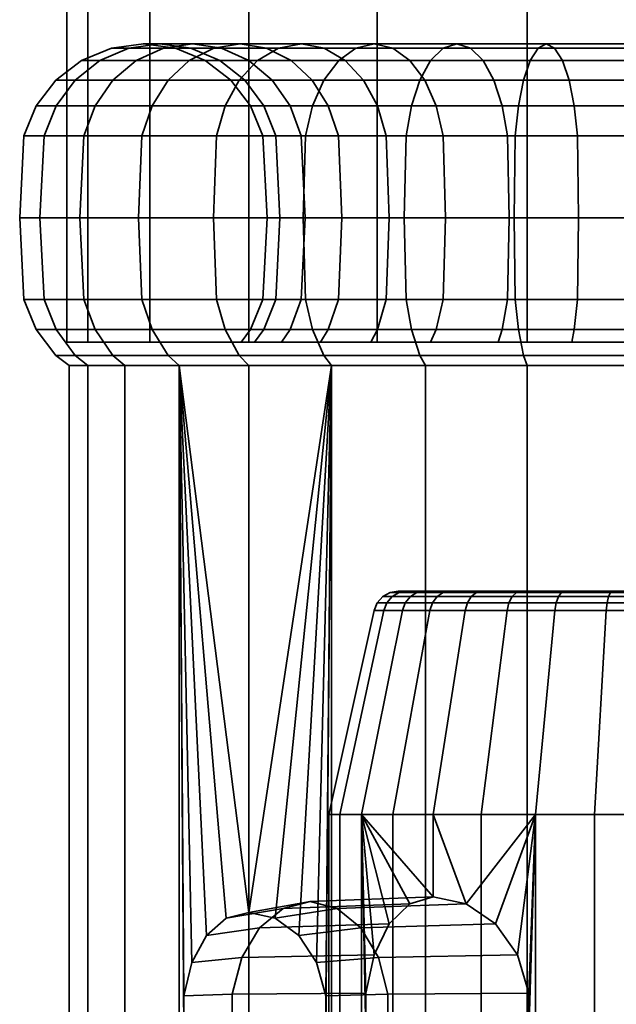
# Model space of a CAD drawing. Units: millimetres. Extents: x -202 to 202, y 0 to 502.
# Drawn here: x 148 to 172, y 23 to 63 of the extents above; entities that cross this region are included whole.
import ezdxf

# ---------------------------------------------------------------- set-up
doc = ezdxf.new("R2010")
doc.units = ezdxf.units.MM
doc.layers.add('kedersystem', color=4, linetype='Continuous', lineweight=35)

msp = doc.modelspace()

# ---------------------------------------------------------------- meshes
at = {"layer": 'kedersystem'}
mesh = msp.add_polyface(dxfattribs=at)
corners = [(187.5, 453.189, 79.386), (181.47, 450.691, 76.888), (175, 449.84, 76.036), (181.47, 498.988, 125.184), (187.5, 496.49, 122.687), (192.678, 492.517, 118.714), (196.651, 487.34, 113.536), (199.148, 481.31, 107.507), (200, 474.84, 101.036), (199.148, 468.369, 94.566), (196.651, 462.34, 88.536), (192.678, 457.162, 83.359), (168.53, 450.691, 76.888), (162.5, 453.189, 79.386), (157.322, 457.162, 83.359), (153.349, 462.34, 88.536), (150.852, 468.369, 94.566), (150, 474.84, 101.036), (150.852, 481.31, 107.507), (153.349, 487.34, 113.536), (157.322, 492.517, 118.714), (162.5, 496.49, 122.687), (168.53, 498.988, 125.184), (187.5, 49.84, 79.386), (192.678, 49.84, 83.359), (181.47, 49.84, 76.888), (175, 49.84, 76.036), (168.53, 49.84, 76.888), (162.5, 49.84, 79.386), (157.322, 49.84, 83.359), (153.349, 49.84, 88.536), (150.852, 49.84, 94.566), (150, 49.84, 101.036), (150.852, 49.84, 107.507), (153.349, 49.84, 113.536), (157.322, 49.84, 118.714), (162.5, 49.84, 122.687), (168.53, 49.84, 125.184), (175, 499.84, 126.036), (175, 49.84, 126.036), (181.47, 49.84, 125.184), (187.5, 49.84, 122.687), (192.678, 49.84, 118.714), (196.651, 49.84, 113.536), (199.148, 49.84, 107.507), (200, 49.84, 101.036), (199.148, 49.84, 94.566), (196.651, 49.84, 88.536)]
mesh.append_faces([[corners[k] for k in face] for face in [(11, 24, 23, 0), (0, 23, 25, 1), (1, 25, 26, 2), (2, 26, 27, 12), (12, 27, 28, 13), (13, 28, 29, 14), (14, 29, 30, 15), (15, 30, 31, 16), (16, 31, 32, 17), (17, 32, 33, 18), (18, 33, 34, 19), (19, 34, 35, 20), (20, 35, 36, 21), (21, 36, 37, 22), (22, 37, 39, 38), (38, 39, 40, 3), (3, 40, 41, 4), (4, 41, 42, 5), (5, 42, 43, 6), (6, 43, 44, 7), (7, 44, 45, 8), (8, 45, 46, 9), (9, 46, 47, 10), (10, 47, 24, 11)]])
mesh.append_faces([[corners[k] for k in face] for face in [(11, 9, 10), (47, 23, 24)]], dxfattribs={"vtx0": -1})
mesh.append_faces([[corners[k] for k in face] for face in [(11, 1, 2), (11, 2, 12), (11, 12, 13), (11, 13, 14), (11, 14, 15), (11, 15, 16), (11, 16, 17), (11, 17, 18), (11, 18, 19), (11, 19, 20), (11, 20, 21), (11, 21, 22), (11, 22, 38), (11, 38, 3), (11, 3, 4), (11, 4, 5), (11, 5, 6), (11, 6, 7), (11, 7, 8), (11, 8, 9), (47, 45, 44), (47, 44, 43), (47, 43, 42), (47, 42, 41), (47, 41, 40), (47, 40, 39), (47, 39, 37), (47, 37, 36), (47, 36, 35), (47, 35, 34), (47, 34, 33), (47, 33, 32), (47, 32, 31), (47, 31, 30), (47, 30, 29), (47, 29, 28), (47, 28, 27), (47, 27, 26), (47, 26, 25), (47, 25, 23)]], dxfattribs={"vtx0": -1, "vtx2": -1})
mesh.append_faces([[corners[k] for k in face] for face in [(11, 0, 1), (47, 46, 45)]], dxfattribs={"vtx2": -1})
mesh = msp.add_polyface(dxfattribs=at)
corners = [(156.944, 60.375, 82.98), (154.083, 60.375, 86.39), (154.931, 61.17, 86.984), (157.676, 61.17, 83.712), (156.382, 59.34, 82.418), (153.432, 59.34, 85.934), (155.919, 61.669, 87.675), (153.888, 61.669, 91.192), (155.061, 61.84, 91.739), (156.979, 61.84, 88.418), (152.795, 61.17, 90.682), (151.857, 60.375, 90.245), (151.137, 59.34, 89.909), (156.234, 61.669, 92.286), (155, 61.669, 95.677), (156.164, 61.17, 95.989), (157.327, 61.17, 92.795), (153.75, 61.84, 95.342), (152.5, 61.669, 95.007), (151.335, 61.17, 94.695), (150.335, 60.375, 94.427), (149.567, 59.34, 94.222), (150.684, 58.134, 89.698), (149.085, 58.134, 94.092), (154.373, 61.669, 99.232), (155.574, 61.17, 99.337), (153.084, 61.84, 99.119), (151.795, 61.669, 99.006), (150.593, 61.17, 98.901), (149.562, 60.375, 98.811), (148.77, 59.34, 98.741), (148.272, 58.134, 98.698), (155.574, 61.17, 102.736), (156.606, 60.375, 102.646), (156.606, 60.375, 99.427), (154.373, 61.669, 102.841), (153.084, 61.84, 102.954), (151.795, 61.669, 103.067), (150.593, 61.17, 103.172), (149.562, 60.375, 103.262), (148.77, 59.34, 103.331), (155, 61.669, 106.395), (156.164, 61.17, 106.083), (153.75, 61.84, 106.73), (152.5, 61.669, 107.065), (151.335, 61.17, 107.377), (150.335, 60.375, 107.645), (149.567, 59.34, 107.851), (148.272, 58.134, 103.375), (149.085, 58.134, 107.98), (155.061, 61.84, 110.334), (156.234, 61.669, 109.787), (153.888, 61.669, 110.881), (152.795, 61.17, 111.39), (151.857, 60.375, 111.828), (151.137, 59.34, 112.164), (150.684, 58.134, 112.375), (155.919, 61.669, 114.397), (156.979, 61.84, 113.655), (154.931, 61.17, 115.089), (154.083, 60.375, 115.683), (153.432, 59.34, 116.139), (156.944, 60.375, 119.093), (157.676, 61.17, 118.36), (156.382, 59.34, 119.655)]
mesh.append_faces([[corners[k] for k in face] for face in [(0, 1, 2, 3), (4, 5, 1, 0), (6, 7, 8, 9), (2, 10, 7, 6), (1, 11, 10, 2), (5, 12, 11, 1), (13, 14, 15, 16), (8, 17, 14, 13), (7, 18, 17, 8), (10, 19, 18, 7), (11, 20, 19, 10), (12, 21, 20, 11), (22, 23, 21, 12), (14, 24, 25, 15), (17, 26, 24, 14), (18, 27, 26, 17), (19, 28, 27, 18), (20, 29, 28, 19), (21, 30, 29, 20), (23, 31, 30, 21), (25, 32, 33, 34), (24, 35, 32, 25), (26, 36, 35, 24), (27, 37, 36, 26), (28, 38, 37, 27), (29, 39, 38, 28), (30, 40, 39, 29), (35, 41, 42, 32), (36, 43, 41, 35), (37, 44, 43, 36), (38, 45, 44, 37), (39, 46, 45, 38), (40, 47, 46, 39), (48, 49, 47, 40), (43, 50, 51, 41), (44, 52, 50, 43), (45, 53, 52, 44), (46, 54, 53, 45), (47, 55, 54, 46), (49, 56, 55, 47), (52, 57, 58, 50), (53, 59, 57, 52), (54, 60, 59, 53), (55, 61, 60, 54), (60, 62, 63, 59), (61, 64, 62, 60)]])
mesh = msp.add_polyface(dxfattribs=at)
corners = [(162.381, 61.84, 83.015), (159.444, 61.84, 85.48), (160.359, 61.669, 86.395), (163.124, 61.669, 84.075), (161.639, 61.669, 81.955), (158.529, 61.669, 84.565), (160.947, 61.17, 80.967), (157.676, 61.17, 83.712), (160.353, 60.375, 80.119), (156.944, 60.375, 82.98), (159.898, 59.34, 79.468), (156.382, 59.34, 82.418), (159.611, 58.134, 79.059), (156.029, 58.134, 82.065), (161.944, 60.375, 87.98), (159.875, 60.375, 90.446), (160.526, 59.34, 90.901), (162.506, 59.34, 88.542), (161.211, 61.17, 87.248), (159.027, 61.17, 89.852), (158.039, 61.669, 89.16), (156.979, 61.84, 88.418), (155.919, 61.669, 87.675), (154.931, 61.17, 86.984), (158.986, 59.34, 93.569), (159.438, 58.134, 93.78), (160.935, 58.134, 91.188), (158.266, 60.375, 93.233), (157.327, 61.17, 92.795), (156.234, 61.669, 92.286), (155.061, 61.84, 91.739), (157.932, 59.34, 96.463), (158.415, 58.134, 96.592), (157.165, 60.375, 96.257), (156.164, 61.17, 95.989), (157.397, 59.34, 99.496), (157.895, 58.134, 99.54), (156.606, 60.375, 99.427), (155.574, 61.17, 99.337), (157.397, 59.34, 102.576), (157.895, 58.134, 102.533), (156.606, 60.375, 102.646), (157.932, 59.34, 105.61), (158.415, 58.134, 105.48), (157.165, 60.375, 105.815), (155.574, 61.17, 102.736), (156.164, 61.17, 106.083), (158.266, 60.375, 108.84), (158.986, 59.34, 108.504), (157.327, 61.17, 109.277), (155, 61.669, 106.395), (156.234, 61.669, 109.787), (159.875, 60.375, 111.627), (160.526, 59.34, 111.171), (159.027, 61.17, 112.221), (158.039, 61.669, 112.913), (155.061, 61.84, 110.334), (156.979, 61.84, 113.655), (161.944, 60.375, 114.093), (162.506, 59.34, 113.531), (161.211, 61.17, 114.825), (160.359, 61.669, 115.678), (159.444, 61.84, 116.593), (155.919, 61.669, 114.397), (158.529, 61.669, 117.508), (154.931, 61.17, 115.089), (157.676, 61.17, 118.36), (162.381, 61.84, 119.058), (163.124, 61.669, 117.998), (161.639, 61.669, 120.118), (160.947, 61.17, 121.106), (156.944, 60.375, 119.093), (160.353, 60.375, 121.954), (156.382, 59.34, 119.655), (159.898, 59.34, 122.605), (156.029, 58.134, 120.008), (159.611, 58.134, 123.014)]
mesh.append_faces([[corners[k] for k in face] for face in [(0, 1, 2, 3), (4, 5, 1, 0), (6, 7, 5, 4), (8, 9, 7, 6), (10, 11, 9, 8), (12, 13, 11, 10), (14, 15, 16, 17), (18, 19, 15, 14), (2, 20, 19, 18), (1, 21, 20, 2), (5, 22, 21, 1), (7, 23, 22, 5), (16, 24, 25, 26), (15, 27, 24, 16), (19, 28, 27, 15), (20, 29, 28, 19), (21, 30, 29, 20), (24, 31, 32, 25), (27, 33, 31, 24), (28, 34, 33, 27), (31, 35, 36, 32), (33, 37, 35, 31), (34, 38, 37, 33), (35, 39, 40, 36), (37, 41, 39, 35), (39, 42, 43, 40), (41, 44, 42, 39), (45, 46, 44, 41), (44, 47, 48, 42), (46, 49, 47, 44), (50, 51, 49, 46), (47, 52, 53, 48), (49, 54, 52, 47), (51, 55, 54, 49), (56, 57, 55, 51), (52, 58, 59, 53), (54, 60, 58, 52), (55, 61, 60, 54), (57, 62, 61, 55), (63, 64, 62, 57), (65, 66, 64, 63), (62, 67, 68, 61), (64, 69, 67, 62), (66, 70, 69, 64), (71, 72, 70, 66), (73, 74, 72, 71), (75, 76, 74, 73)]])
mesh = msp.add_polyface(dxfattribs=at)
corners = [(168.659, 61.17, 77.371), (164.646, 61.17, 78.832), (165.155, 61.669, 79.925), (168.971, 61.669, 78.536), (168.391, 60.375, 76.371), (164.208, 60.375, 77.893), (168.185, 59.34, 75.603), (163.872, 59.34, 77.173), (168.056, 58.134, 75.121), (163.661, 58.134, 76.72), (168.012, 54.84, 74.956), (163.589, 54.84, 76.566), (167.532, 59.34, 85.022), (164.865, 59.34, 86.562), (165.151, 58.134, 86.971), (167.743, 58.134, 85.475), (167.197, 60.375, 84.302), (164.409, 60.375, 85.911), (166.759, 61.17, 83.363), (163.815, 61.17, 85.063), (166.249, 61.669, 82.27), (163.124, 61.669, 84.075), (165.702, 61.84, 81.098), (162.381, 61.84, 83.015), (161.639, 61.669, 81.955), (160.947, 61.17, 80.967), (160.353, 60.375, 80.119), (159.898, 59.34, 79.468), (159.611, 58.134, 79.059), (159.513, 54.84, 78.919), (162.859, 58.134, 88.895), (162.979, 54.84, 89.015), (165.249, 54.84, 87.111), (162.506, 59.34, 88.542), (161.944, 60.375, 87.98), (161.211, 61.17, 87.248), (160.359, 61.669, 86.395), (160.935, 58.134, 91.188), (161.074, 54.84, 91.285), (160.526, 59.34, 90.901), (160.935, 58.134, 110.885), (162.859, 58.134, 113.178), (162.979, 54.84, 113.057), (161.074, 54.84, 110.787), (160.526, 59.34, 111.171), (162.506, 59.34, 113.531), (165.151, 58.134, 115.101), (165.249, 54.84, 114.962), (164.865, 59.34, 115.511), (161.944, 60.375, 114.093), (164.409, 60.375, 116.162), (161.211, 61.17, 114.825), (163.815, 61.17, 117.01), (160.359, 61.669, 115.678), (163.124, 61.669, 117.998), (167.743, 58.134, 116.598), (167.815, 54.84, 116.444), (167.532, 59.34, 117.051), (167.197, 60.375, 117.771), (166.759, 61.17, 118.709), (166.249, 61.669, 119.802), (162.381, 61.84, 119.058), (165.702, 61.84, 120.975), (161.639, 61.669, 120.118), (165.155, 61.669, 122.148), (160.947, 61.17, 121.106), (164.646, 61.17, 123.241), (160.353, 60.375, 121.954), (164.208, 60.375, 124.179), (159.898, 59.34, 122.605), (163.872, 59.34, 124.899), (159.611, 58.134, 123.014), (163.661, 58.134, 125.352), (159.513, 54.84, 123.153), (163.589, 54.84, 125.507), (168.391, 60.375, 125.702), (168.659, 61.17, 124.701), (168.185, 59.34, 126.469), (168.056, 58.134, 126.952), (168.012, 54.84, 127.116)]
mesh.append_faces([[corners[k] for k in face] for face in [(0, 1, 2, 3), (4, 5, 1, 0), (6, 7, 5, 4), (8, 9, 7, 6), (10, 11, 9, 8), (12, 13, 14, 15), (16, 17, 13, 12), (18, 19, 17, 16), (20, 21, 19, 18), (22, 23, 21, 20), (2, 24, 23, 22), (1, 25, 24, 2), (5, 26, 25, 1), (7, 27, 26, 5), (9, 28, 27, 7), (11, 29, 28, 9), (14, 30, 31, 32), (13, 33, 30, 14), (17, 34, 33, 13), (19, 35, 34, 17), (21, 36, 35, 19), (30, 37, 38, 31), (33, 39, 37, 30), (40, 41, 42, 43), (44, 45, 41, 40), (41, 46, 47, 42), (45, 48, 46, 41), (49, 50, 48, 45), (51, 52, 50, 49), (53, 54, 52, 51), (46, 55, 56, 47), (48, 57, 55, 46), (50, 58, 57, 48), (52, 59, 58, 50), (54, 60, 59, 52), (61, 62, 60, 54), (63, 64, 62, 61), (65, 66, 64, 63), (67, 68, 66, 65), (69, 70, 68, 67), (71, 72, 70, 69), (73, 74, 72, 71), (68, 75, 76, 66), (70, 77, 75, 68), (72, 78, 77, 70), (74, 79, 78, 72)]])
mesh = msp.add_polyface(dxfattribs=at)
corners = [(176.496, 58.134, 83.931), (173.504, 58.134, 83.931), (173.518, 54.84, 84.101), (176.482, 54.84, 84.101), (176.54, 59.34, 83.434), (173.46, 59.34, 83.434), (176.917, 61.84, 79.12), (173.083, 61.84, 79.12), (173.195, 61.669, 80.409), (176.805, 61.669, 80.409), (177.03, 61.669, 77.831), (172.97, 61.669, 77.831), (177.135, 61.17, 76.63), (172.865, 61.17, 76.63), (170.556, 58.134, 84.451), (170.6, 54.84, 84.616), (170.427, 59.34, 83.969), (173.391, 60.375, 82.642), (170.221, 60.375, 83.201), (173.3, 61.17, 81.611), (169.953, 61.17, 82.201), (169.641, 61.669, 81.036), (169.306, 61.84, 79.786), (168.971, 61.669, 78.536), (168.659, 61.17, 77.371), (172.774, 60.375, 75.598), (168.391, 60.375, 76.371), (172.705, 59.34, 74.806), (168.185, 59.34, 75.603), (172.662, 58.134, 74.309), (168.056, 58.134, 75.121), (172.647, 54.84, 74.139), (168.012, 54.84, 74.956), (167.532, 59.34, 85.022), (167.743, 58.134, 85.475), (167.197, 60.375, 84.302), (166.759, 61.17, 83.363), (166.249, 61.669, 82.27), (165.702, 61.84, 81.098), (165.155, 61.669, 79.925), (167.743, 58.134, 116.598), (170.556, 58.134, 117.622), (170.6, 54.84, 117.457), (167.815, 54.84, 116.444), (167.532, 59.34, 117.051), (170.427, 59.34, 118.104), (167.197, 60.375, 117.771), (170.221, 60.375, 118.872), (166.759, 61.17, 118.709), (169.953, 61.17, 119.872), (166.249, 61.669, 119.802), (169.641, 61.669, 121.037), (165.702, 61.84, 120.975), (169.306, 61.84, 122.287), (165.155, 61.669, 122.148), (168.971, 61.669, 123.537), (164.646, 61.17, 123.241), (168.659, 61.17, 124.701), (173.504, 58.134, 118.141), (173.518, 54.84, 117.972), (173.46, 59.34, 118.639), (173.391, 60.375, 119.431), (173.3, 61.17, 120.462), (173.195, 61.669, 121.663), (173.083, 61.84, 122.953), (172.97, 61.669, 124.242), (172.865, 61.17, 125.443), (168.391, 60.375, 125.702), (172.774, 60.375, 126.475), (168.185, 59.34, 126.469), (172.705, 59.34, 127.266), (168.056, 58.134, 126.952), (172.662, 58.134, 127.764), (168.012, 54.84, 127.116), (172.647, 54.84, 127.934), (176.917, 61.84, 122.953), (176.805, 61.669, 121.663), (177.03, 61.669, 124.242), (177.135, 61.17, 125.443), (177.353, 54.84, 127.934), (177.338, 58.134, 127.764)]
mesh.append_faces([[corners[k] for k in face] for face in [(0, 1, 2, 3), (4, 5, 1, 0), (6, 7, 8, 9), (10, 11, 7, 6), (12, 13, 11, 10), (1, 14, 15, 2), (5, 16, 14, 1), (17, 18, 16, 5), (19, 20, 18, 17), (8, 21, 20, 19), (7, 22, 21, 8), (11, 23, 22, 7), (13, 24, 23, 11), (25, 26, 24, 13), (27, 28, 26, 25), (29, 30, 28, 27), (31, 32, 30, 29), (16, 33, 34, 14), (18, 35, 33, 16), (20, 36, 35, 18), (21, 37, 36, 20), (22, 38, 37, 21), (23, 39, 38, 22), (40, 41, 42, 43), (44, 45, 41, 40), (46, 47, 45, 44), (48, 49, 47, 46), (50, 51, 49, 48), (52, 53, 51, 50), (54, 55, 53, 52), (56, 57, 55, 54), (41, 58, 59, 42), (45, 60, 58, 41), (47, 61, 60, 45), (49, 62, 61, 47), (51, 63, 62, 49), (53, 64, 63, 51), (55, 65, 64, 53), (57, 66, 65, 55), (67, 68, 66, 57), (69, 70, 68, 67), (71, 72, 70, 69), (73, 74, 72, 71), (64, 75, 76, 63), (65, 77, 75, 64), (66, 78, 77, 65), (74, 79, 80, 72)]])
mesh = msp.add_polyface(dxfattribs=at)
corners = [(159.611, 51.546, 79.059), (156.029, 51.546, 82.065), (155.908, 54.84, 81.944), (159.513, 54.84, 78.919), (156.029, 58.134, 82.065), (159.611, 58.134, 79.059), (153.022, 51.546, 85.647), (152.883, 54.84, 85.55), (156.382, 50.34, 82.418), (153.432, 50.34, 85.934), (153.022, 58.134, 85.647), (153.432, 59.34, 85.934), (156.382, 59.34, 82.418), (150.684, 51.546, 89.698), (150.53, 54.84, 89.626), (161.074, 54.84, 91.285), (159.593, 54.84, 93.852), (159.438, 51.546, 93.78), (160.935, 51.546, 91.188), (160.935, 58.134, 91.188), (159.438, 58.134, 93.78), (150.684, 58.134, 89.698), (151.137, 59.34, 89.909), (149.085, 51.546, 94.092), (148.92, 54.84, 94.048), (158.579, 54.84, 96.636), (158.415, 51.546, 96.592), (158.415, 58.134, 96.592), (149.085, 58.134, 94.092), (148.272, 51.546, 98.698), (148.103, 54.84, 98.683), (158.065, 54.84, 99.555), (157.895, 51.546, 99.54), (157.895, 58.134, 99.54), (148.272, 58.134, 98.698), (148.272, 51.546, 103.375), (148.103, 54.84, 103.39), (158.065, 54.84, 102.518), (157.895, 51.546, 102.533), (157.895, 58.134, 102.533), (148.272, 58.134, 103.375), (148.77, 59.34, 103.331), (148.77, 59.34, 98.741), (149.085, 51.546, 107.98), (148.92, 54.84, 108.024), (158.579, 54.84, 105.436), (158.415, 51.546, 105.48), (158.415, 58.134, 105.48), (149.085, 58.134, 107.98), (150.684, 51.546, 112.375), (150.53, 54.84, 112.447), (159.438, 51.546, 108.293), (158.986, 50.34, 108.504), (157.932, 50.34, 105.61), (159.593, 54.84, 108.221), (159.438, 58.134, 108.293), (157.932, 59.34, 105.61), (158.986, 59.34, 108.504), (150.684, 58.134, 112.375), (153.022, 51.546, 116.425), (152.883, 54.84, 116.523), (161.074, 54.84, 110.787), (160.935, 51.546, 110.885), (160.935, 58.134, 110.885), (160.526, 59.34, 111.171), (153.022, 58.134, 116.425), (153.432, 59.34, 116.139), (151.137, 59.34, 112.164), (156.029, 51.546, 120.008), (155.908, 54.84, 120.128), (153.432, 50.34, 116.139), (156.382, 50.34, 119.655), (156.029, 58.134, 120.008), (156.382, 59.34, 119.655), (159.611, 51.546, 123.014), (159.513, 54.84, 123.153), (159.611, 58.134, 123.014)]
mesh.append_faces([[corners[k] for k in face] for face in [(0, 1, 2, 3), (3, 2, 4, 5), (1, 6, 7, 2), (8, 9, 6, 1), (4, 10, 11, 12), (2, 7, 10, 4), (6, 13, 14, 7), (15, 16, 17, 18), (19, 20, 16, 15), (10, 21, 22, 11), (7, 14, 21, 10), (13, 23, 24, 14), (16, 25, 26, 17), (20, 27, 25, 16), (14, 24, 28, 21), (23, 29, 30, 24), (25, 31, 32, 26), (27, 33, 31, 25), (24, 30, 34, 28), (29, 35, 36, 30), (31, 37, 38, 32), (33, 39, 37, 31), (34, 40, 41, 42), (30, 36, 40, 34), (35, 43, 44, 36), (37, 45, 46, 38), (39, 47, 45, 37), (36, 44, 48, 40), (43, 49, 50, 44), (46, 51, 52, 53), (45, 54, 51, 46), (47, 55, 54, 45), (56, 57, 55, 47), (44, 50, 58, 48), (49, 59, 60, 50), (54, 61, 62, 51), (55, 63, 61, 54), (57, 64, 63, 55), (58, 65, 66, 67), (50, 60, 65, 58), (59, 68, 69, 60), (70, 71, 68, 59), (65, 72, 73, 66), (60, 69, 72, 65), (68, 74, 75, 69), (69, 75, 76, 72)]])
mesh = msp.add_polyface(dxfattribs=at)
corners = [(164.645, 49.84, 86.248), (164.865, 50.34, 86.562), (162.506, 50.34, 88.542), (162.234, 49.84, 88.271), (160.526, 50.34, 90.901), (160.211, 49.84, 90.681), (162.234, 49.84, 113.802), (162.506, 50.34, 113.531), (164.865, 50.34, 115.511), (164.645, 49.84, 115.825), (167.532, 50.34, 117.051), (167.37, 49.84, 117.398), (177.338, 51.546, 74.309), (172.662, 51.546, 74.309), (172.647, 54.84, 74.139), (177.353, 54.84, 74.139), (177.295, 50.34, 74.806), (172.705, 50.34, 74.806), (176.496, 51.546, 83.931), (173.504, 51.546, 83.931), (173.46, 50.34, 83.434), (176.54, 50.34, 83.434), (176.482, 54.84, 84.101), (173.518, 54.84, 84.101), (172.662, 58.134, 74.309), (177.338, 58.134, 74.309), (168.056, 51.546, 75.121), (168.012, 54.84, 74.956), (168.185, 50.34, 75.603), (170.556, 51.546, 84.451), (170.427, 50.34, 83.969), (170.6, 54.84, 84.616), (163.661, 51.546, 76.72), (163.589, 54.84, 76.566), (163.872, 50.34, 77.173), (167.743, 51.546, 85.475), (167.532, 50.34, 85.022), (167.815, 54.84, 85.629), (170.556, 58.134, 84.451), (167.743, 58.134, 85.475), (159.611, 51.546, 79.059), (159.513, 54.84, 78.919), (159.898, 50.34, 79.468), (165.151, 51.546, 86.971), (165.249, 54.84, 87.111), (165.151, 58.134, 86.971), (162.859, 51.546, 88.895), (162.979, 54.84, 89.015), (160.935, 51.546, 91.188), (161.074, 54.84, 91.285), (160.935, 51.546, 110.885), (162.859, 51.546, 113.178), (160.526, 50.34, 111.171), (161.074, 54.84, 110.787), (162.979, 54.84, 113.057), (165.151, 51.546, 115.101), (165.249, 54.84, 114.962), (159.611, 51.546, 123.014), (163.661, 51.546, 125.352), (163.589, 54.84, 125.507), (159.513, 54.84, 123.153), (159.898, 50.34, 122.605), (163.872, 50.34, 124.899), (167.743, 51.546, 116.598), (167.815, 54.84, 116.444), (168.056, 51.546, 126.952), (168.012, 54.84, 127.116), (168.185, 50.34, 126.469), (170.556, 51.546, 117.622), (170.427, 50.34, 118.104), (170.6, 54.84, 117.457), (172.662, 51.546, 127.764), (172.647, 54.84, 127.934), (172.705, 50.34, 127.266), (173.504, 51.546, 118.141), (173.46, 50.34, 118.639), (173.518, 54.84, 117.972), (177.338, 51.546, 127.764), (177.353, 54.84, 127.934), (177.295, 50.34, 127.266), (176.482, 54.84, 117.972), (176.496, 51.546, 118.141)]
mesh.append_faces([[corners[k] for k in face] for face in [(0, 1, 2, 3), (3, 2, 4, 5), (6, 7, 8, 9), (9, 8, 10, 11), (12, 13, 14, 15), (16, 17, 13, 12), (18, 19, 20, 21), (22, 23, 19, 18), (15, 14, 24, 25), (13, 26, 27, 14), (17, 28, 26, 13), (19, 29, 30, 20), (23, 31, 29, 19), (26, 32, 33, 27), (28, 34, 32, 26), (29, 35, 36, 30), (31, 37, 35, 29), (38, 39, 37, 31), (32, 40, 41, 33), (34, 42, 40, 32), (35, 43, 1, 36), (37, 44, 43, 35), (39, 45, 44, 37), (43, 46, 2, 1), (44, 47, 46, 43), (46, 48, 4, 2), (47, 49, 48, 46), (50, 51, 7, 52), (53, 54, 51, 50), (51, 55, 8, 7), (54, 56, 55, 51), (57, 58, 59, 60), (61, 62, 58, 57), (55, 63, 10, 8), (56, 64, 63, 55), (58, 65, 66, 59), (62, 67, 65, 58), (63, 68, 69, 10), (64, 70, 68, 63), (65, 71, 72, 66), (67, 73, 71, 65), (68, 74, 75, 69), (70, 76, 74, 68), (71, 77, 78, 72), (73, 79, 77, 71), (76, 80, 81, 74)]])
mesh = msp.add_polyface(dxfattribs=at)
corners = [(160.661, 48.893, 80.557), (157.322, 48.893, 83.359), (156.944, 49.304, 82.98), (160.353, 49.304, 80.119), (154.521, 48.893, 86.697), (154.083, 49.304, 86.39), (152.342, 48.893, 90.471), (151.857, 49.304, 90.245), (160.211, 49.84, 90.681), (160.526, 50.34, 90.901), (158.986, 50.34, 93.569), (158.638, 49.84, 93.407), (150.852, 48.893, 94.566), (150.335, 49.304, 94.427), (157.932, 50.34, 96.463), (157.562, 49.84, 96.364), (150.095, 48.893, 98.857), (149.562, 49.304, 98.811), (157.397, 50.34, 99.496), (157.015, 49.84, 99.463), (150.095, 48.893, 103.215), (149.562, 49.304, 103.262), (157.397, 50.34, 102.576), (157.015, 49.84, 102.61), (150.852, 48.893, 107.507), (150.335, 49.304, 107.645), (157.932, 50.34, 105.61), (157.562, 49.84, 105.709), (152.342, 48.893, 111.602), (151.857, 49.304, 111.828), (158.986, 50.34, 108.504), (158.638, 49.84, 108.666), (154.521, 48.893, 115.376), (154.083, 49.304, 115.683), (160.526, 50.34, 111.171), (160.211, 49.84, 111.391), (157.322, 48.893, 118.714), (156.944, 49.304, 119.093), (160.661, 48.893, 121.515), (160.353, 49.304, 121.954), (157.322, 26.882, 83.359), (159.898, 50.34, 79.468), (156.382, 50.34, 82.418), (156.029, 51.546, 82.065), (159.611, 51.546, 79.059), (153.432, 50.34, 85.934), (151.137, 50.34, 89.909), (150.684, 51.546, 89.698), (153.022, 51.546, 85.647), (160.935, 51.546, 91.188), (159.438, 51.546, 93.78), (149.567, 50.34, 94.222), (149.085, 51.546, 94.092), (158.415, 51.546, 96.592), (148.77, 50.34, 98.741), (148.272, 51.546, 98.698), (157.895, 51.546, 99.54), (148.77, 50.34, 103.331), (148.272, 51.546, 103.375), (157.895, 51.546, 102.533), (149.567, 50.34, 107.851), (149.085, 51.546, 107.98), (158.415, 51.546, 105.48), (151.137, 50.34, 112.164), (150.684, 51.546, 112.375), (153.432, 50.34, 116.139), (153.022, 51.546, 116.425), (159.438, 51.546, 108.293), (160.935, 51.546, 110.885), (156.382, 50.34, 119.655), (159.898, 50.34, 122.605), (159.611, 51.546, 123.014), (156.029, 51.546, 120.008)]
mesh.append_faces([[corners[k] for k in face] for face in [(0, 1, 2, 3), (1, 4, 5, 2), (4, 6, 7, 5), (8, 9, 10, 11), (6, 12, 13, 7), (11, 10, 14, 15), (12, 16, 17, 13), (15, 14, 18, 19), (16, 20, 21, 17), (19, 18, 22, 23), (20, 24, 25, 21), (23, 22, 26, 27), (24, 28, 29, 25), (27, 26, 30, 31), (28, 32, 33, 29), (31, 30, 34, 35), (32, 36, 37, 33), (36, 38, 39, 37), (41, 42, 43, 44), (3, 2, 42, 41), (2, 5, 45, 42), (45, 46, 47, 48), (5, 7, 46, 45), (49, 50, 10, 9), (46, 51, 52, 47), (7, 13, 51, 46), (50, 53, 14, 10), (51, 54, 55, 52), (13, 17, 54, 51), (53, 56, 18, 14), (54, 57, 58, 55), (17, 21, 57, 54), (56, 59, 22, 18), (57, 60, 61, 58), (21, 25, 60, 57), (59, 62, 26, 22), (60, 63, 64, 61), (25, 29, 63, 60), (63, 65, 66, 64), (29, 33, 65, 63), (67, 68, 34, 30), (33, 37, 69, 65), (69, 70, 71, 72), (37, 39, 70, 69)]])
mesh.append_faces([[corners[k] for k in face] for face in [(0, 40, 1)]], dxfattribs={"vtx0": -1})
mesh.append_faces([[corners[k] for k in face] for face in [(4, 1, 40)]], dxfattribs={"vtx2": -1})
mesh = msp.add_polyface(dxfattribs=at)
corners = [(177.179, 48.893, 76.131), (172.821, 48.893, 76.131), (172.774, 49.304, 75.598), (177.226, 49.304, 75.598), (176.573, 49.84, 83.051), (176.54, 50.34, 83.434), (173.46, 50.34, 83.434), (173.427, 49.84, 83.051), (168.53, 48.893, 76.888), (168.391, 49.304, 76.371), (170.427, 50.34, 83.969), (170.327, 49.84, 83.598), (164.435, 48.893, 78.379), (164.208, 49.304, 77.893), (167.532, 50.34, 85.022), (167.37, 49.84, 84.674), (160.661, 48.893, 80.557), (160.353, 49.304, 80.119), (164.865, 50.34, 86.562), (164.645, 49.84, 86.248), (160.211, 49.84, 111.391), (160.526, 50.34, 111.171), (162.506, 50.34, 113.531), (162.234, 49.84, 113.802), (160.661, 48.893, 121.515), (164.435, 48.893, 123.694), (164.208, 49.304, 124.179), (160.353, 49.304, 121.954), (168.53, 48.893, 125.184), (168.391, 49.304, 125.702), (167.37, 49.84, 117.398), (167.532, 50.34, 117.051), (170.427, 50.34, 118.104), (170.327, 49.84, 118.475), (172.821, 48.893, 125.941), (172.774, 49.304, 126.475), (173.46, 50.34, 118.639), (173.427, 49.84, 119.021), (177.179, 48.893, 125.941), (177.226, 49.304, 126.475), (182.63, 49.84, 84.674), (162.234, 49.84, 88.271), (160.211, 49.84, 90.681), (158.638, 49.84, 93.407), (157.562, 49.84, 96.364), (157.015, 49.84, 99.463), (157.015, 49.84, 102.61), (157.562, 49.84, 105.709), (158.638, 49.84, 108.666), (164.645, 49.84, 115.825), (172.705, 50.34, 74.806), (177.295, 50.34, 74.806), (168.185, 50.34, 75.603), (163.872, 50.34, 77.173), (159.898, 50.34, 79.468), (163.872, 50.34, 124.899), (159.898, 50.34, 122.605), (168.185, 50.34, 126.469), (172.705, 50.34, 127.266), (166.728, 39.82, 92.765), (170.056, 39.82, 90.434), (173.98, 39.82, 89.383), (178.028, 39.82, 89.737), (179.944, 39.82, 111.638), (176.02, 39.82, 112.69), (171.972, 39.82, 112.336), (168.29, 39.82, 110.619), (165.418, 39.82, 107.746), (163.701, 39.82, 104.064), (163.347, 39.82, 100.017), (164.398, 39.82, 96.093)]
mesh.append_faces([[corners[k] for k in face] for face in [(0, 1, 2, 3), (4, 5, 6, 7), (1, 8, 9, 2), (7, 6, 10, 11), (8, 12, 13, 9), (11, 10, 14, 15), (12, 16, 17, 13), (15, 14, 18, 19), (20, 21, 22, 23), (24, 25, 26, 27), (25, 28, 29, 26), (30, 31, 32, 33), (28, 34, 35, 29), (33, 32, 36, 37), (34, 38, 39, 35), (3, 2, 50, 51), (2, 9, 52, 50), (9, 13, 53, 52), (13, 17, 54, 53), (27, 26, 55, 56), (26, 29, 57, 55), (29, 35, 58, 57)]])
mesh.append_faces([[corners[k] for k in face] for face in [(59, 69, 70)]], dxfattribs={"vtx0": -1})
mesh.append_faces([[corners[k] for k in face] for face in [(40, 11, 15), (40, 15, 19), (40, 19, 41), (40, 41, 42), (40, 42, 43), (40, 43, 44), (40, 44, 45), (40, 45, 46), (40, 46, 47), (40, 47, 48), (40, 48, 20), (40, 20, 23), (40, 23, 49), (40, 49, 30), (40, 30, 33), (59, 61, 62), (59, 63, 64), (59, 64, 65), (59, 65, 66), (59, 66, 67), (59, 67, 68), (59, 68, 69)]], dxfattribs={"vtx0": -1, "vtx2": -1})
mesh.append_faces([[corners[k] for k in face] for face in [(59, 60, 61)]], dxfattribs={"vtx2": -1})
mesh = msp.add_polyface(dxfattribs=at)
corners = [(187.766, 49.84, 88.271), (187.494, 50.34, 88.542), (185.135, 50.34, 86.562), (185.355, 49.84, 86.248), (189.339, 48.893, 80.557), (185.565, 48.893, 78.379), (185.792, 49.304, 77.893), (189.647, 49.304, 80.119), (182.468, 50.34, 85.022), (182.63, 49.84, 84.674), (181.47, 48.893, 76.888), (181.609, 49.304, 76.371), (179.573, 50.34, 83.969), (179.673, 49.84, 83.598), (177.179, 48.893, 76.131), (177.226, 49.304, 75.598), (176.54, 50.34, 83.434), (176.573, 49.84, 83.051), (173.427, 49.84, 119.021), (173.46, 50.34, 118.639), (176.54, 50.34, 118.639), (176.573, 49.84, 119.021), (177.179, 48.893, 125.941), (181.47, 48.893, 125.184), (181.609, 49.304, 125.702), (177.226, 49.304, 126.475), (179.573, 50.34, 118.104), (179.673, 49.84, 118.475), (185.565, 48.893, 123.694), (185.792, 49.304, 124.179), (182.468, 50.34, 117.051), (182.63, 49.84, 117.398), (189.339, 48.893, 121.515), (189.647, 49.304, 121.954), (185.135, 50.34, 115.511), (185.355, 49.84, 115.825), (187.494, 50.34, 113.531), (187.766, 49.84, 113.802), (188.156, 23.818, 122.198), (173.427, 49.84, 83.051), (170.327, 49.84, 83.598), (170.327, 49.84, 118.475), (189.789, 49.84, 111.391), (191.362, 49.84, 108.666), (192.438, 49.84, 105.709), (192.438, 49.84, 96.364), (191.362, 49.84, 93.407), (189.789, 49.84, 90.681), (186.128, 50.34, 77.173), (190.102, 50.34, 79.468), (181.815, 50.34, 75.603), (177.295, 50.34, 74.806), (172.774, 49.304, 126.475), (177.295, 50.34, 127.266), (172.705, 50.34, 127.266), (181.815, 50.34, 126.469), (186.128, 50.34, 124.899), (190.102, 50.34, 122.605), (166.728, 39.82, 92.765), (178.028, 39.82, 89.737), (181.71, 39.82, 91.454), (184.582, 39.82, 94.327), (186.299, 39.82, 98.009), (186.653, 39.82, 102.056), (185.602, 39.82, 105.98), (183.272, 39.82, 109.308), (179.944, 39.82, 111.638)]
mesh.append_faces([[corners[k] for k in face] for face in [(0, 1, 2, 3), (4, 5, 6, 7), (3, 2, 8, 9), (5, 10, 11, 6), (9, 8, 12, 13), (10, 14, 15, 11), (13, 12, 16, 17), (18, 19, 20, 21), (22, 23, 24, 25), (21, 20, 26, 27), (23, 28, 29, 24), (27, 26, 30, 31), (28, 32, 33, 29), (31, 30, 34, 35), (35, 34, 36, 37), (7, 6, 48, 49), (6, 11, 50, 48), (11, 15, 51, 50), (52, 25, 53, 54), (25, 24, 55, 53), (24, 29, 56, 55), (29, 33, 57, 56)]])
mesh.append_faces([[corners[k] for k in face] for face in [(9, 0, 3)]], dxfattribs={"vtx0": -1})
mesh.append_faces([[corners[k] for k in face] for face in [(28, 38, 32)]], dxfattribs={"vtx0": -1, "vtx1": -1})
mesh.append_faces([[corners[k] for k in face] for face in [(9, 17, 39), (9, 39, 40), (9, 41, 18), (9, 18, 21), (9, 21, 27), (9, 27, 31), (9, 31, 35), (9, 35, 37), (9, 37, 42), (9, 42, 43), (9, 43, 44), (9, 45, 46), (9, 46, 47), (9, 47, 0), (58, 59, 60), (58, 60, 61), (58, 61, 62), (58, 62, 63), (58, 63, 64), (58, 64, 65), (58, 65, 66)]], dxfattribs={"vtx0": -1, "vtx2": -1})
mesh.append_faces([[corners[k] for k in face] for face in [(9, 13, 17)]], dxfattribs={"vtx2": -1})
mesh = msp.add_polyface(dxfattribs=at)
corners = [(154.521, 48.893, 86.697), (157.322, 26.882, 83.359), (156.422, 26.651, 84.431), (155.625, 25.954, 85.381), (155.031, 24.87, 86.09), (154.713, 23.533, 86.469), (154.713, 22.106, 86.469), (154.521, 7.054, 86.697), (160.661, 48.893, 80.557), (160.661, 7.054, 80.557), (160.432, 22.106, 80.749), (160.432, 23.533, 80.749), (160.054, 24.87, 81.067), (159.345, 25.954, 81.662), (158.395, 26.651, 82.459), (152.342, 7.054, 90.471), (152.342, 48.893, 90.471), (150.852, 7.054, 94.566), (150.852, 48.893, 94.566), (150.095, 7.054, 98.857), (150.095, 48.893, 98.857), (150.095, 7.054, 103.215), (150.095, 48.893, 103.215), (150.852, 7.054, 107.507), (150.852, 48.893, 107.507), (152.342, 7.054, 111.602), (152.342, 48.893, 111.602), (154.521, 7.054, 115.376), (154.521, 48.893, 115.376), (157.322, 7.054, 118.714), (157.322, 48.893, 118.714), (160.661, 7.054, 121.515), (160.661, 48.893, 121.515), (164.435, 7.054, 123.694), (164.435, 48.893, 123.694), (164.435, 48.893, 78.379), (164.435, 7.054, 78.379), (163.811, 27.235, 92.12), (158.709, 27.048, 86.922), (159.797, 27.32, 85.834), (164.747, 27.511, 90.783), (162.985, 26.424, 93.299), (157.752, 26.267, 87.879), (160.886, 27.048, 84.745), (166.084, 27.235, 89.847), (161.843, 26.267, 83.788), (161.859, 30.82, 94.908), (162.044, 23.638, 94.644), (162.371, 25.175, 94.176), (163.513, 39.037, 95.68), (162.374, 39.037, 99.932), (160.555, 30.82, 99.773), (162.758, 39.037, 104.317), (160.994, 30.82, 104.789), (164.618, 39.037, 108.306), (163.122, 30.82, 109.353), (163.016, 39.763, 99.988), (164.098, 39.763, 95.952), (164.398, 39.82, 96.093), (163.347, 39.82, 100.017), (163.629, 39.348, 95.734), (162.501, 39.348, 99.943), (162.881, 39.348, 104.284), (164.722, 39.348, 108.233), (163.38, 39.763, 104.15), (163.701, 39.82, 104.064), (162.723, 39.6, 99.962), (163.831, 39.6, 95.828), (163.096, 39.6, 104.226)]
mesh.append_faces([[corners[k] for k in face] for face in [(0, 7, 15, 16), (16, 15, 17, 18), (18, 17, 19, 20), (20, 19, 21, 22), (22, 21, 23, 24), (24, 23, 25, 26), (26, 25, 27, 28), (28, 27, 29, 30), (30, 29, 31, 32), (32, 31, 33, 34), (35, 36, 9, 8), (37, 38, 39, 40), (41, 42, 38, 37), (40, 39, 43, 44), (39, 38, 2, 1), (38, 42, 3, 2), (45, 43, 14, 13), (43, 39, 1, 14), (49, 50, 51, 46), (50, 52, 53, 51), (52, 54, 55, 53), (56, 57, 58, 59), (50, 49, 60, 61), (54, 52, 62, 63), (64, 56, 59, 65), (52, 50, 61, 62), (66, 67, 57, 56), (61, 60, 67, 66), (68, 66, 56, 64), (62, 61, 66, 68)]])
mesh.append_faces([[corners[k] for k in face] for face in [(0, 6, 7)]], dxfattribs={"vtx0": -1, "vtx1": -1})
mesh.append_faces([[corners[k] for k in face] for face in [(0, 1, 2), (0, 2, 3), (0, 3, 4), (0, 4, 5), (0, 5, 6), (8, 10, 11), (8, 11, 12), (8, 12, 13), (8, 13, 14), (8, 14, 1), (46, 47, 48), (46, 48, 41), (46, 41, 37), (46, 37, 40)]], dxfattribs={"vtx0": -1, "vtx2": -1})
mesh.append_faces([[corners[k] for k in face] for face in [(8, 9, 10)]], dxfattribs={"vtx1": -1, "vtx2": -1})
mesh = msp.add_polyface(dxfattribs=at)
corners = [(164.435, 48.893, 123.694), (164.435, 7.054, 123.694), (168.53, 7.054, 125.184), (168.53, 48.893, 125.184), (172.821, 7.054, 125.941), (172.821, 48.893, 125.941), (177.179, 7.054, 125.941), (177.179, 48.893, 125.941), (177.179, 48.893, 76.131), (177.179, 7.054, 76.131), (172.821, 7.054, 76.131), (172.821, 48.893, 76.131), (168.53, 7.054, 76.888), (168.53, 48.893, 76.888), (164.435, 7.054, 78.379), (164.435, 48.893, 78.379), (167.263, 26.424, 89.022), (161.843, 26.267, 83.788), (162.553, 25.07, 83.078), (168.14, 25.175, 88.407), (166.084, 27.235, 89.847), (160.886, 27.048, 84.745), (161.859, 30.82, 94.908), (164.747, 27.511, 90.783), (164.747, 30.82, 90.783), (168.872, 30.82, 87.895), (168.608, 23.638, 88.08), (166.038, 39.037, 92.074), (163.513, 39.037, 95.68), (164.618, 39.037, 108.306), (167.73, 39.037, 111.418), (166.683, 30.82, 112.914), (163.122, 30.82, 109.353), (171.72, 39.037, 113.278), (171.247, 30.82, 115.042), (176.105, 39.037, 113.662), (176.264, 30.82, 115.481), (173.895, 39.037, 88.411), (169.644, 39.037, 89.55), (173.736, 30.82, 86.591), (164.098, 39.763, 95.952), (166.494, 39.763, 92.53), (166.728, 39.82, 92.765), (164.398, 39.82, 96.093), (166.128, 39.348, 92.164), (163.629, 39.348, 95.734), (169.916, 39.763, 90.134), (170.056, 39.82, 90.434), (169.697, 39.348, 89.665), (173.952, 39.763, 89.053), (173.98, 39.82, 89.383), (173.906, 39.348, 88.537), (176.048, 39.763, 113.02), (171.887, 39.763, 112.656), (171.972, 39.82, 112.336), (176.02, 39.82, 112.69), (171.753, 39.348, 113.156), (176.094, 39.348, 113.535), (168.1, 39.763, 110.89), (168.29, 39.82, 110.619), (167.803, 39.348, 111.314), (165.146, 39.763, 107.936), (165.418, 39.82, 107.746), (164.722, 39.348, 108.233), (163.38, 39.763, 104.15), (163.701, 39.82, 104.064), (163.831, 39.6, 95.828), (166.286, 39.6, 92.322), (169.792, 39.6, 89.867), (173.926, 39.6, 88.76), (176.074, 39.6, 113.313), (171.81, 39.6, 112.94), (167.931, 39.6, 111.131), (164.905, 39.6, 108.105), (163.096, 39.6, 104.226), (162.881, 39.348, 104.284)]
mesh.append_faces([[corners[k] for k in face] for face in [(0, 1, 2, 3), (3, 2, 4, 5), (5, 4, 6, 7), (8, 9, 10, 11), (11, 10, 12, 13), (13, 12, 14, 15), (16, 17, 18, 19), (20, 21, 17, 16), (27, 28, 22, 24), (29, 30, 31, 32), (30, 33, 34, 31), (33, 35, 36, 34), (37, 38, 25, 39), (38, 27, 24, 25), (40, 41, 42, 43), (28, 27, 44, 45), (41, 46, 47, 42), (27, 38, 48, 44), (46, 49, 50, 47), (38, 37, 51, 48), (52, 53, 54, 55), (35, 33, 56, 57), (53, 58, 59, 54), (33, 30, 60, 56), (58, 61, 62, 59), (30, 29, 63, 60), (61, 64, 65, 62), (66, 67, 41, 40), (45, 44, 67, 66), (67, 68, 46, 41), (44, 48, 68, 67), (68, 69, 49, 46), (48, 51, 69, 68), (70, 71, 53, 52), (57, 56, 71, 70), (71, 72, 58, 53), (56, 60, 72, 71), (72, 73, 61, 58), (60, 63, 73, 72), (73, 74, 64, 61), (63, 75, 74, 73)]])
mesh.append_faces([[corners[k] for k in face] for face in [(22, 23, 24), (20, 24, 23)]], dxfattribs={"vtx0": -1})
mesh.append_faces([[corners[k] for k in face] for face in [(25, 20, 16), (25, 16, 19), (25, 19, 26)]], dxfattribs={"vtx0": -1, "vtx2": -1})
mesh.append_faces([[corners[k] for k in face] for face in [(25, 24, 20)]], dxfattribs={"vtx1": -1, "vtx2": -1})
mesh = msp.add_polyface(dxfattribs=at)
corners = [(157.322, 7.054, 83.359), (154.521, 7.054, 86.697), (154.713, 22.106, 86.469), (155.031, 20.769, 86.09), (155.625, 19.686, 85.381), (156.422, 18.988, 84.431), (157.322, 18.757, 83.359), (160.661, 7.054, 80.557), (158.395, 18.988, 82.459), (159.345, 19.686, 81.662), (160.054, 20.769, 81.067), (160.432, 22.106, 80.749), (157.408, 6.961, 83.444), (154.621, 6.961, 86.766), (152.452, 6.961, 90.522), (152.342, 7.054, 90.471), (150.969, 6.961, 94.597), (150.852, 7.054, 94.566), (150.216, 6.961, 98.868), (150.095, 7.054, 98.857), (150.216, 6.961, 103.205), (150.095, 7.054, 103.215), (150.969, 6.961, 107.475), (150.852, 7.054, 107.507), (152.452, 6.961, 111.55), (152.342, 7.054, 111.602), (154.621, 6.961, 115.306), (154.521, 7.054, 115.376), (157.408, 6.961, 118.628), (157.322, 7.054, 118.714), (160.73, 6.961, 121.416), (160.661, 7.054, 121.515), (160.73, 6.961, 80.657), (162.371, 25.175, 94.176), (157.042, 25.07, 88.589), (157.752, 26.267, 87.879), (162.985, 26.424, 93.299), (162.044, 23.638, 94.644), (156.664, 23.601, 88.967), (162.044, 22.001, 94.644), (156.664, 22.038, 88.967), (162.371, 20.464, 94.176), (157.042, 20.57, 88.589), (162.985, 19.215, 93.299), (157.752, 19.372, 87.879), (163.811, 18.404, 92.12), (158.709, 18.591, 86.922), (155.031, 24.87, 86.09), (155.625, 25.954, 85.381), (154.713, 23.533, 86.469), (159.797, 18.32, 85.834), (160.886, 18.591, 84.745), (161.843, 19.372, 83.788), (162.553, 20.57, 83.078), (162.931, 22.038, 82.7), (162.931, 23.601, 82.7), (162.553, 25.07, 83.078), (160.054, 24.87, 81.067), (160.432, 23.533, 80.749), (161.843, 26.267, 83.788), (159.345, 25.954, 81.662), (161.859, 14.82, 94.908), (160.555, 14.82, 99.773), (157.571, -0.16, 99.511), (159.143, -0.16, 93.642), (160.994, 14.82, 104.789), (158.1, -0.16, 105.565), (163.122, 14.82, 109.353), (160.668, -0.16, 111.072), (161.859, 30.82, 94.908), (160.555, 30.82, 99.773), (160.994, 30.82, 104.789), (157.745, 6.34, 118.291), (161.004, 6.34, 121.025)]
mesh.append_faces([[corners[k] for k in face] for face in [(12, 13, 1, 0), (13, 14, 15, 1), (14, 16, 17, 15), (16, 18, 19, 17), (18, 20, 21, 19), (20, 22, 23, 21), (22, 24, 25, 23), (24, 26, 27, 25), (26, 28, 29, 27), (28, 30, 31, 29), (32, 12, 0, 7), (33, 34, 35, 36), (37, 38, 34, 33), (39, 40, 38, 37), (41, 42, 40, 39), (43, 44, 42, 41), (45, 46, 44, 43), (35, 34, 47, 48), (34, 38, 49, 47), (38, 40, 2, 49), (40, 42, 3, 2), (42, 44, 4, 3), (44, 46, 5, 4), (46, 50, 6, 5), (50, 51, 8, 6), (51, 52, 9, 8), (52, 53, 10, 9), (53, 54, 11, 10), (55, 56, 57, 58), (56, 59, 60, 57), (61, 62, 63, 64), (62, 65, 66, 63), (65, 67, 68, 66), (69, 70, 62, 61), (70, 71, 65, 62), (72, 73, 30, 28)]])
mesh.append_faces([[corners[k] for k in face] for face in [(0, 5, 6), (8, 0, 6)]], dxfattribs={"vtx0": -1})
mesh.append_faces([[corners[k] for k in face] for face in [(0, 2, 3), (0, 3, 4), (0, 4, 5), (7, 8, 9), (7, 9, 10), (7, 10, 11)]], dxfattribs={"vtx0": -1, "vtx2": -1})
mesh.append_faces([[corners[k] for k in face] for face in [(0, 1, 2), (7, 0, 8)]], dxfattribs={"vtx1": -1, "vtx2": -1})
mesh = msp.add_polyface(dxfattribs=at)
corners = [(160.73, 6.961, 121.416), (164.486, 6.961, 123.584), (164.435, 7.054, 123.694), (160.661, 7.054, 121.515), (168.561, 6.961, 125.067), (168.53, 7.054, 125.184), (172.832, 6.961, 125.82), (172.821, 7.054, 125.941), (177.168, 6.961, 125.82), (177.179, 7.054, 125.941), (177.168, 6.961, 76.252), (172.832, 6.961, 76.252), (172.821, 7.054, 76.131), (177.179, 7.054, 76.131), (168.561, 6.961, 77.005), (168.53, 7.054, 76.888), (164.486, 6.961, 78.489), (164.435, 7.054, 78.379), (160.73, 6.961, 80.657), (160.661, 7.054, 80.557), (164.747, 18.129, 90.783), (159.797, 18.32, 85.834), (158.709, 18.591, 86.922), (163.811, 18.404, 92.12), (166.084, 18.404, 89.847), (160.886, 18.591, 84.745), (167.263, 19.215, 89.022), (161.843, 19.372, 83.788), (168.14, 20.464, 88.407), (162.553, 20.57, 83.078), (168.608, 22.001, 88.08), (162.931, 22.038, 82.7), (168.608, 23.638, 88.08), (162.931, 23.601, 82.7), (168.14, 25.175, 88.407), (162.553, 25.07, 83.078), (160.432, 23.533, 80.749), (160.432, 22.106, 80.749), (161.859, 30.82, 94.908), (161.859, 14.82, 94.908), (162.044, 22.001, 94.644), (162.044, 23.638, 94.644), (164.747, 14.82, 90.783), (162.985, 19.215, 93.299), (162.371, 20.464, 94.176), (168.872, 30.82, 87.895), (168.872, 14.82, 87.895), (159.143, -0.16, 93.642), (162.628, -0.16, 88.665), (163.122, 14.82, 109.353), (166.683, 14.82, 112.914), (164.965, -0.16, 115.368), (160.668, -0.16, 111.072), (171.247, 14.82, 115.042), (170.472, -0.16, 117.936), (176.264, 14.82, 115.481), (176.525, -0.16, 118.466), (173.736, 14.82, 86.591), (167.606, -0.16, 85.18), (173.475, -0.16, 83.607), (160.994, 30.82, 104.789), (163.122, 30.82, 109.353), (160.994, 14.82, 104.789), (166.683, 30.82, 112.914), (171.247, 30.82, 115.042), (176.264, 30.82, 115.481), (173.736, 30.82, 86.591), (161.004, 6.34, 121.025), (164.687, 6.34, 123.152), (172.873, 6.34, 125.345), (177.127, 6.34, 125.345), (177.127, 6.34, 76.727), (172.873, 6.34, 76.727), (168.684, 6.34, 77.466), (164.687, 6.34, 78.921)]
mesh.append_faces([[corners[k] for k in face] for face in [(0, 1, 2, 3), (1, 4, 5, 2), (4, 6, 7, 5), (6, 8, 9, 7), (10, 11, 12, 13), (11, 14, 15, 12), (14, 16, 17, 15), (16, 18, 19, 17), (20, 21, 22, 23), (24, 25, 21, 20), (26, 27, 25, 24), (28, 29, 27, 26), (30, 31, 29, 28), (32, 33, 31, 30), (34, 35, 33, 32), (31, 33, 36, 37), (42, 39, 47, 48), (49, 50, 51, 52), (50, 53, 54, 51), (53, 55, 56, 54), (57, 46, 58, 59), (46, 42, 48, 58), (60, 61, 49, 62), (61, 63, 50, 49), (63, 64, 53, 50), (64, 65, 55, 53), (66, 45, 46, 57), (67, 68, 1, 0), (69, 70, 8, 6), (71, 72, 11, 10), (72, 73, 14, 11), (73, 74, 16, 14)]])
mesh.append_faces([[corners[k] for k in face] for face in [(46, 20, 42)]], dxfattribs={"vtx0": -1})
mesh.append_faces([[corners[k] for k in face] for face in [(45, 30, 46)]], dxfattribs={"vtx0": -1, "vtx1": -1})
mesh.append_faces([[corners[k] for k in face] for face in [(38, 40, 41), (39, 20, 23), (39, 23, 43), (39, 43, 44), (39, 44, 40), (45, 32, 30), (46, 30, 28), (46, 28, 26), (46, 26, 24), (46, 24, 20)]], dxfattribs={"vtx0": -1, "vtx2": -1})
mesh.append_faces([[corners[k] for k in face] for face in [(38, 39, 40)]], dxfattribs={"vtx1": -1, "vtx2": -1})
mesh.append_faces([[corners[k] for k in face] for face in [(39, 42, 20)]], dxfattribs={"vtx2": -1})

doc.saveas('drawing.dxf')
